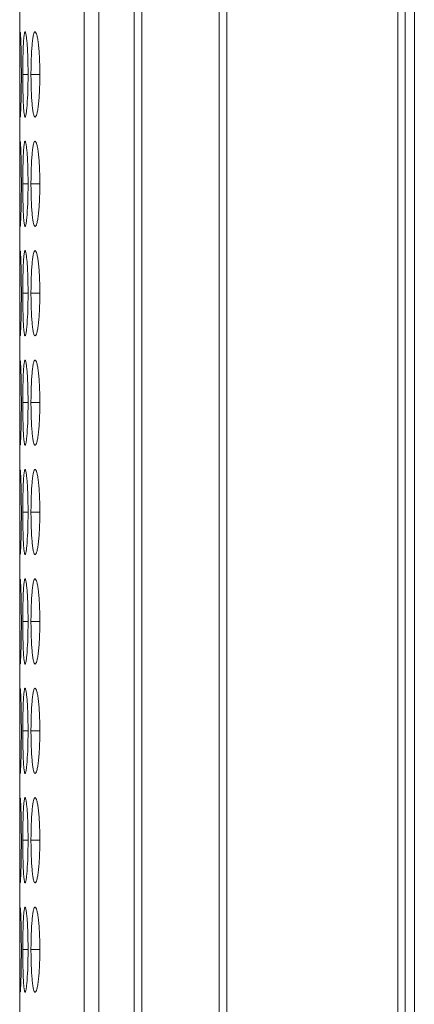
# Model space of a CAD drawing. Units: millimetres. Extents: x 482 to 21998, y 152 to 12871.
# Drawn here: x 7347 to 7361, y 6583 to 6618 of the extents above; entities that cross this region are included whole.
import ezdxf

# ---------------------------------------------------------------- set-up
doc = ezdxf.new("R2010")
doc.units = ezdxf.units.MM
doc.layers.add('Flowair', color=1, linetype='Continuous')

# ---------------------------------------------------------------- blocks, each defined once
blk = doc.blocks.new('elisC150')
at = {"layer": 'Flowair', "linetype": 'Continuous', "lineweight": 15}
for p, q in [((872.004, -2823.628), (-625.996, -2823.628)), ((262.404, -2824.283), (-32.796, -2824.283)), ((-32.796, -2824.797), (262.404, -2824.797)), ((262.404, -2836.843), (-32.796, -2836.843)), ((-32.796, -2837.386), (262.404, -2837.386)), ((262.404, -2842.84), (-32.796, -2842.84)), ((-32.796, -2843.378), (262.404, -2843.378)), ((-32.796, -2845.858), (262.404, -2845.858)), ((-32.796, -2846.885), (262.404, -2846.885)), ((166.154, -2850.015), (166.154, -2850.64)), ((173.854, -2850.015), (173.854, -2850.64)), ((181.554, -2850.015), (181.554, -2850.64)), ((189.254, -2850.015), (189.254, -2850.64)), ((196.954, -2850.015), (196.954, -2850.64)), ((204.654, -2850.015), (204.654, -2850.64)), ((212.354, -2850.015), (212.354, -2850.64)), ((220.054, -2850.015), (220.054, -2850.64)), ((227.754, -2850.015), (227.754, -2850.64)), ((166.154, -2850.847), (166.154, -2851.218)), ((173.854, -2850.847), (173.854, -2851.218)), ((181.554, -2850.847), (181.554, -2851.218)), ((189.254, -2850.847), (189.254, -2851.218)), ((196.954, -2850.847), (196.954, -2851.218)), ((204.654, -2850.847), (204.654, -2851.218)), ((212.354, -2850.847), (212.354, -2851.218)), ((220.054, -2850.847), (220.054, -2851.218)), ((227.754, -2850.847), (227.754, -2851.218)), ((-15.33, -2851.437), (262.404, -2851.437))]:
    blk.add_line(p, q, dxfattribs=at)
for points, knots in [([(166.154, -2850.015), (165.955, -2850.015), (165.76, -2850.017), (165.375, -2850.025), (165.184, -2850.032), (164.82, -2850.05), (164.648, -2850.061), (164.324, -2850.086), (164.17, -2850.101), (163.895, -2850.133), (163.772, -2850.151), (163.555, -2850.188), (163.463, -2850.207), (163.239, -2850.267), (163.158, -2850.309), (163.152, -2850.37), (163.169, -2850.39), (163.243, -2850.429), (163.298, -2850.448), (163.448, -2850.484), (163.545, -2850.501), (163.766, -2850.532), (163.892, -2850.546), (164.172, -2850.572), (164.324, -2850.584), (164.647, -2850.604), (164.821, -2850.613), (165.185, -2850.627), (165.373, -2850.632), (165.758, -2850.638), (165.956, -2850.64), (166.154, -2850.64)], [0, 0, 0, 0, 0.0625, 0.0625, 0.125, 0.125, 0.1875, 0.1875, 0.25, 0.25, 0.3125, 0.3125, 0.375, 0.375, 0.5, 0.5, 0.5625, 0.5625, 0.625, 0.625, 0.6875, 0.6875, 0.75, 0.75, 0.8125, 0.8125, 0.875, 0.875, 0.9375, 0.9375, 1, 1, 1, 1]), ([(166.154, -2850.64), (166.353, -2850.64), (166.548, -2850.638), (166.933, -2850.632), (167.125, -2850.627), (167.489, -2850.613), (167.66, -2850.604), (167.984, -2850.584), (168.137, -2850.572), (168.415, -2850.546), (168.542, -2850.532), (168.765, -2850.501), (168.86, -2850.484), (169.082, -2850.431), (169.153, -2850.391), (169.154, -2850.329), (169.137, -2850.308), (169.066, -2850.267), (169.012, -2850.247), (168.862, -2850.207), (168.765, -2850.188), (168.544, -2850.151), (168.419, -2850.134), (168, -2850.086), (167.673, -2850.059), (167.124, -2850.032), (166.936, -2850.026), (166.551, -2850.017), (166.352, -2850.015), (166.154, -2850.015)], [0, 0, 0, 0, 0.0625, 0.0625, 0.125, 0.125, 0.1875, 0.1875, 0.25, 0.25, 0.3125, 0.3125, 0.375, 0.375, 0.5, 0.5, 0.5625, 0.5625, 0.625, 0.625, 0.6875, 0.6875, 0.75, 0.75, 0.875, 0.875, 0.9375, 0.9375, 1, 1, 1, 1]), ([(173.854, -2850.015), (173.655, -2850.015), (173.46, -2850.017), (173.075, -2850.025), (172.884, -2850.032), (172.52, -2850.05), (172.348, -2850.061), (172.024, -2850.086), (171.87, -2850.101), (171.595, -2850.133), (171.472, -2850.151), (171.255, -2850.188), (171.163, -2850.207), (170.939, -2850.267), (170.858, -2850.309), (170.852, -2850.37), (170.869, -2850.39), (170.943, -2850.429), (170.998, -2850.448), (171.148, -2850.484), (171.245, -2850.501), (171.466, -2850.532), (171.592, -2850.546), (171.872, -2850.572), (172.024, -2850.584), (172.347, -2850.604), (172.521, -2850.613), (172.885, -2850.627), (173.073, -2850.632), (173.458, -2850.638), (173.656, -2850.64), (173.854, -2850.64)], [0, 0, 0, 0, 0.0625, 0.0625, 0.125, 0.125, 0.1875, 0.1875, 0.25, 0.25, 0.3125, 0.3125, 0.375, 0.375, 0.5, 0.5, 0.5625, 0.5625, 0.625, 0.625, 0.6875, 0.6875, 0.75, 0.75, 0.8125, 0.8125, 0.875, 0.875, 0.9375, 0.9375, 1, 1, 1, 1]), ([(173.854, -2850.64), (174.053, -2850.64), (174.248, -2850.638), (174.633, -2850.632), (174.825, -2850.627), (175.189, -2850.613), (175.36, -2850.604), (175.684, -2850.584), (175.837, -2850.572), (176.115, -2850.546), (176.242, -2850.532), (176.465, -2850.501), (176.56, -2850.484), (176.782, -2850.431), (176.853, -2850.391), (176.854, -2850.329), (176.837, -2850.308), (176.766, -2850.267), (176.712, -2850.247), (176.562, -2850.207), (176.465, -2850.188), (176.244, -2850.151), (176.119, -2850.134), (175.7, -2850.086), (175.373, -2850.059), (174.824, -2850.032), (174.636, -2850.026), (174.251, -2850.017), (174.052, -2850.015), (173.854, -2850.015)], [0, 0, 0, 0, 0.0625, 0.0625, 0.125, 0.125, 0.1875, 0.1875, 0.25, 0.25, 0.3125, 0.3125, 0.375, 0.375, 0.5, 0.5, 0.5625, 0.5625, 0.625, 0.625, 0.6875, 0.6875, 0.75, 0.75, 0.875, 0.875, 0.9375, 0.9375, 1, 1, 1, 1]), ([(181.554, -2850.015), (181.355, -2850.015), (181.16, -2850.017), (180.775, -2850.025), (180.584, -2850.032), (180.22, -2850.05), (180.048, -2850.061), (179.724, -2850.086), (179.57, -2850.101), (179.295, -2850.133), (179.172, -2850.151), (178.955, -2850.188), (178.863, -2850.207), (178.639, -2850.267), (178.558, -2850.309), (178.552, -2850.37), (178.569, -2850.39), (178.643, -2850.429), (178.698, -2850.448), (178.848, -2850.484), (178.945, -2850.501), (179.166, -2850.532), (179.292, -2850.546), (179.572, -2850.572), (179.724, -2850.584), (180.047, -2850.604), (180.221, -2850.613), (180.585, -2850.627), (180.773, -2850.632), (181.158, -2850.638), (181.356, -2850.64), (181.554, -2850.64)], [0, 0, 0, 0, 0.0625, 0.0625, 0.125, 0.125, 0.1875, 0.1875, 0.25, 0.25, 0.3125, 0.3125, 0.375, 0.375, 0.5, 0.5, 0.5625, 0.5625, 0.625, 0.625, 0.6875, 0.6875, 0.75, 0.75, 0.8125, 0.8125, 0.875, 0.875, 0.9375, 0.9375, 1, 1, 1, 1]), ([(181.554, -2850.64), (181.753, -2850.64), (181.948, -2850.638), (182.333, -2850.632), (182.525, -2850.627), (182.889, -2850.613), (183.06, -2850.604), (183.384, -2850.584), (183.537, -2850.572), (183.815, -2850.546), (183.942, -2850.532), (184.165, -2850.501), (184.26, -2850.484), (184.482, -2850.431), (184.553, -2850.391), (184.554, -2850.329), (184.537, -2850.308), (184.466, -2850.267), (184.412, -2850.247), (184.262, -2850.207), (184.165, -2850.188), (183.944, -2850.151), (183.819, -2850.134), (183.4, -2850.086), (183.073, -2850.059), (182.524, -2850.032), (182.336, -2850.026), (181.951, -2850.017), (181.752, -2850.015), (181.554, -2850.015)], [0, 0, 0, 0, 0.0625, 0.0625, 0.125, 0.125, 0.1875, 0.1875, 0.25, 0.25, 0.3125, 0.3125, 0.375, 0.375, 0.5, 0.5, 0.5625, 0.5625, 0.625, 0.625, 0.6875, 0.6875, 0.75, 0.75, 0.875, 0.875, 0.9375, 0.9375, 1, 1, 1, 1]), ([(189.254, -2850.015), (189.055, -2850.015), (188.86, -2850.017), (188.475, -2850.025), (188.284, -2850.032), (187.92, -2850.05), (187.748, -2850.061), (187.424, -2850.086), (187.27, -2850.101), (186.995, -2850.133), (186.872, -2850.151), (186.655, -2850.188), (186.563, -2850.207), (186.339, -2850.267), (186.258, -2850.309), (186.252, -2850.37), (186.269, -2850.39), (186.343, -2850.429), (186.398, -2850.448), (186.548, -2850.484), (186.645, -2850.501), (186.866, -2850.532), (186.992, -2850.546), (187.272, -2850.572), (187.424, -2850.584), (187.747, -2850.604), (187.921, -2850.613), (188.285, -2850.627), (188.473, -2850.632), (188.858, -2850.638), (189.056, -2850.64), (189.254, -2850.64)], [0, 0, 0, 0, 0.0625, 0.0625, 0.125, 0.125, 0.1875, 0.1875, 0.25, 0.25, 0.3125, 0.3125, 0.375, 0.375, 0.5, 0.5, 0.5625, 0.5625, 0.625, 0.625, 0.6875, 0.6875, 0.75, 0.75, 0.8125, 0.8125, 0.875, 0.875, 0.9375, 0.9375, 1, 1, 1, 1]), ([(189.254, -2850.64), (189.453, -2850.64), (189.648, -2850.638), (190.033, -2850.632), (190.225, -2850.627), (190.589, -2850.613), (190.76, -2850.604), (191.084, -2850.584), (191.237, -2850.572), (191.515, -2850.546), (191.642, -2850.532), (191.865, -2850.501), (191.96, -2850.484), (192.182, -2850.431), (192.253, -2850.391), (192.254, -2850.329), (192.237, -2850.308), (192.166, -2850.267), (192.112, -2850.247), (191.962, -2850.207), (191.865, -2850.188), (191.644, -2850.151), (191.519, -2850.134), (191.1, -2850.086), (190.773, -2850.059), (190.224, -2850.032), (190.036, -2850.026), (189.651, -2850.017), (189.452, -2850.015), (189.254, -2850.015)], [0, 0, 0, 0, 0.0625, 0.0625, 0.125, 0.125, 0.1875, 0.1875, 0.25, 0.25, 0.3125, 0.3125, 0.375, 0.375, 0.5, 0.5, 0.5625, 0.5625, 0.625, 0.625, 0.6875, 0.6875, 0.75, 0.75, 0.875, 0.875, 0.9375, 0.9375, 1, 1, 1, 1]), ([(196.954, -2850.015), (196.755, -2850.015), (196.56, -2850.017), (196.175, -2850.025), (195.984, -2850.032), (195.62, -2850.05), (195.448, -2850.061), (195.124, -2850.086), (194.97, -2850.101), (194.695, -2850.133), (194.572, -2850.151), (194.355, -2850.188), (194.263, -2850.207), (194.039, -2850.267), (193.958, -2850.309), (193.952, -2850.37), (193.969, -2850.39), (194.043, -2850.429), (194.098, -2850.448), (194.248, -2850.484), (194.345, -2850.501), (194.566, -2850.532), (194.692, -2850.546), (194.972, -2850.572), (195.124, -2850.584), (195.447, -2850.604), (195.621, -2850.613), (195.985, -2850.627), (196.173, -2850.632), (196.558, -2850.638), (196.756, -2850.64), (196.954, -2850.64)], [0, 0, 0, 0, 0.0625, 0.0625, 0.125, 0.125, 0.1875, 0.1875, 0.25, 0.25, 0.3125, 0.3125, 0.375, 0.375, 0.5, 0.5, 0.5625, 0.5625, 0.625, 0.625, 0.6875, 0.6875, 0.75, 0.75, 0.8125, 0.8125, 0.875, 0.875, 0.9375, 0.9375, 1, 1, 1, 1]), ([(196.954, -2850.64), (197.153, -2850.64), (197.348, -2850.638), (197.733, -2850.632), (197.925, -2850.627), (198.289, -2850.613), (198.46, -2850.604), (198.784, -2850.584), (198.937, -2850.572), (199.215, -2850.546), (199.342, -2850.532), (199.565, -2850.501), (199.66, -2850.484), (199.882, -2850.431), (199.953, -2850.391), (199.954, -2850.329), (199.937, -2850.308), (199.866, -2850.267), (199.812, -2850.247), (199.662, -2850.207), (199.565, -2850.188), (199.344, -2850.151), (199.219, -2850.134), (198.8, -2850.086), (198.473, -2850.059), (197.924, -2850.032), (197.736, -2850.026), (197.351, -2850.017), (197.152, -2850.015), (196.954, -2850.015)], [0, 0, 0, 0, 0.0625, 0.0625, 0.125, 0.125, 0.1875, 0.1875, 0.25, 0.25, 0.3125, 0.3125, 0.375, 0.375, 0.5, 0.5, 0.5625, 0.5625, 0.625, 0.625, 0.6875, 0.6875, 0.75, 0.75, 0.875, 0.875, 0.9375, 0.9375, 1, 1, 1, 1]), ([(204.654, -2850.015), (204.455, -2850.015), (204.26, -2850.017), (203.875, -2850.025), (203.684, -2850.032), (203.32, -2850.05), (203.148, -2850.061), (202.824, -2850.086), (202.67, -2850.101), (202.395, -2850.133), (202.272, -2850.151), (202.055, -2850.188), (201.963, -2850.207), (201.739, -2850.267), (201.658, -2850.309), (201.652, -2850.37), (201.669, -2850.39), (201.743, -2850.429), (201.798, -2850.448), (201.948, -2850.484), (202.045, -2850.501), (202.266, -2850.532), (202.392, -2850.546), (202.672, -2850.572), (202.824, -2850.584), (203.147, -2850.604), (203.321, -2850.613), (203.685, -2850.627), (203.873, -2850.632), (204.258, -2850.638), (204.456, -2850.64), (204.654, -2850.64)], [0, 0, 0, 0, 0.0625, 0.0625, 0.125, 0.125, 0.1875, 0.1875, 0.25, 0.25, 0.3125, 0.3125, 0.375, 0.375, 0.5, 0.5, 0.5625, 0.5625, 0.625, 0.625, 0.6875, 0.6875, 0.75, 0.75, 0.8125, 0.8125, 0.875, 0.875, 0.9375, 0.9375, 1, 1, 1, 1]), ([(204.654, -2850.64), (204.853, -2850.64), (205.048, -2850.638), (205.433, -2850.632), (205.625, -2850.627), (205.989, -2850.613), (206.16, -2850.604), (206.484, -2850.584), (206.637, -2850.572), (206.915, -2850.546), (207.042, -2850.532), (207.265, -2850.501), (207.36, -2850.484), (207.582, -2850.431), (207.653, -2850.391), (207.654, -2850.329), (207.637, -2850.308), (207.566, -2850.267), (207.512, -2850.247), (207.362, -2850.207), (207.265, -2850.188), (207.044, -2850.151), (206.919, -2850.134), (206.5, -2850.086), (206.173, -2850.059), (205.624, -2850.032), (205.436, -2850.026), (205.051, -2850.017), (204.852, -2850.015), (204.654, -2850.015)], [0, 0, 0, 0, 0.0625, 0.0625, 0.125, 0.125, 0.1875, 0.1875, 0.25, 0.25, 0.3125, 0.3125, 0.375, 0.375, 0.5, 0.5, 0.5625, 0.5625, 0.625, 0.625, 0.6875, 0.6875, 0.75, 0.75, 0.875, 0.875, 0.9375, 0.9375, 1, 1, 1, 1]), ([(212.354, -2850.015), (212.155, -2850.015), (211.96, -2850.017), (211.575, -2850.025), (211.384, -2850.032), (211.02, -2850.05), (210.848, -2850.061), (210.524, -2850.086), (210.37, -2850.101), (210.095, -2850.133), (209.972, -2850.151), (209.755, -2850.188), (209.663, -2850.207), (209.439, -2850.267), (209.358, -2850.309), (209.352, -2850.37), (209.369, -2850.39), (209.443, -2850.429), (209.498, -2850.448), (209.648, -2850.484), (209.745, -2850.501), (209.966, -2850.532), (210.092, -2850.546), (210.372, -2850.572), (210.524, -2850.584), (210.847, -2850.604), (211.021, -2850.613), (211.385, -2850.627), (211.573, -2850.632), (211.958, -2850.638), (212.156, -2850.64), (212.354, -2850.64)], [0, 0, 0, 0, 0.0625, 0.0625, 0.125, 0.125, 0.1875, 0.1875, 0.25, 0.25, 0.3125, 0.3125, 0.375, 0.375, 0.5, 0.5, 0.5625, 0.5625, 0.625, 0.625, 0.6875, 0.6875, 0.75, 0.75, 0.8125, 0.8125, 0.875, 0.875, 0.9375, 0.9375, 1, 1, 1, 1]), ([(212.354, -2850.64), (212.553, -2850.64), (212.748, -2850.638), (213.133, -2850.632), (213.325, -2850.627), (213.689, -2850.613), (213.86, -2850.604), (214.184, -2850.584), (214.337, -2850.572), (214.615, -2850.546), (214.742, -2850.532), (214.965, -2850.501), (215.06, -2850.484), (215.282, -2850.431), (215.353, -2850.391), (215.354, -2850.329), (215.337, -2850.308), (215.266, -2850.267), (215.212, -2850.247), (215.062, -2850.207), (214.965, -2850.188), (214.744, -2850.151), (214.619, -2850.134), (214.2, -2850.086), (213.873, -2850.059), (213.324, -2850.032), (213.136, -2850.026), (212.751, -2850.017), (212.552, -2850.015), (212.354, -2850.015)], [0, 0, 0, 0, 0.0625, 0.0625, 0.125, 0.125, 0.1875, 0.1875, 0.25, 0.25, 0.3125, 0.3125, 0.375, 0.375, 0.5, 0.5, 0.5625, 0.5625, 0.625, 0.625, 0.6875, 0.6875, 0.75, 0.75, 0.875, 0.875, 0.9375, 0.9375, 1, 1, 1, 1]), ([(220.054, -2850.015), (219.855, -2850.015), (219.66, -2850.017), (219.275, -2850.025), (219.084, -2850.032), (218.72, -2850.05), (218.548, -2850.061), (218.224, -2850.086), (218.07, -2850.101), (217.795, -2850.133), (217.672, -2850.151), (217.455, -2850.188), (217.363, -2850.207), (217.139, -2850.267), (217.058, -2850.309), (217.052, -2850.37), (217.069, -2850.39), (217.143, -2850.429), (217.198, -2850.448), (217.348, -2850.484), (217.445, -2850.501), (217.666, -2850.532), (217.792, -2850.546), (218.072, -2850.572), (218.224, -2850.584), (218.547, -2850.604), (218.721, -2850.613), (219.085, -2850.627), (219.273, -2850.632), (219.658, -2850.638), (219.856, -2850.64), (220.054, -2850.64)], [0, 0, 0, 0, 0.0625, 0.0625, 0.125, 0.125, 0.1875, 0.1875, 0.25, 0.25, 0.3125, 0.3125, 0.375, 0.375, 0.5, 0.5, 0.5625, 0.5625, 0.625, 0.625, 0.6875, 0.6875, 0.75, 0.75, 0.8125, 0.8125, 0.875, 0.875, 0.9375, 0.9375, 1, 1, 1, 1]), ([(220.054, -2850.64), (220.253, -2850.64), (220.448, -2850.638), (220.833, -2850.632), (221.025, -2850.627), (221.389, -2850.613), (221.56, -2850.604), (221.884, -2850.584), (222.037, -2850.572), (222.315, -2850.546), (222.442, -2850.532), (222.665, -2850.501), (222.76, -2850.484), (222.982, -2850.431), (223.053, -2850.391), (223.054, -2850.329), (223.037, -2850.308), (222.966, -2850.267), (222.912, -2850.247), (222.762, -2850.207), (222.665, -2850.188), (222.444, -2850.151), (222.319, -2850.134), (221.9, -2850.086), (221.573, -2850.059), (221.024, -2850.032), (220.836, -2850.026), (220.451, -2850.017), (220.252, -2850.015), (220.054, -2850.015)], [0, 0, 0, 0, 0.0625, 0.0625, 0.125, 0.125, 0.1875, 0.1875, 0.25, 0.25, 0.3125, 0.3125, 0.375, 0.375, 0.5, 0.5, 0.5625, 0.5625, 0.625, 0.625, 0.6875, 0.6875, 0.75, 0.75, 0.875, 0.875, 0.9375, 0.9375, 1, 1, 1, 1]), ([(227.754, -2850.015), (227.555, -2850.015), (227.36, -2850.017), (226.975, -2850.025), (226.784, -2850.032), (226.42, -2850.05), (226.248, -2850.061), (225.924, -2850.086), (225.77, -2850.101), (225.495, -2850.133), (225.372, -2850.151), (225.155, -2850.188), (225.063, -2850.207), (224.839, -2850.267), (224.758, -2850.309), (224.752, -2850.37), (224.769, -2850.39), (224.843, -2850.429), (224.898, -2850.448), (225.048, -2850.484), (225.145, -2850.501), (225.366, -2850.532), (225.492, -2850.546), (225.772, -2850.572), (225.924, -2850.584), (226.247, -2850.604), (226.421, -2850.613), (226.785, -2850.627), (226.973, -2850.632), (227.358, -2850.638), (227.556, -2850.64), (227.754, -2850.64)], [0, 0, 0, 0, 0.0625, 0.0625, 0.125, 0.125, 0.1875, 0.1875, 0.25, 0.25, 0.3125, 0.3125, 0.375, 0.375, 0.5, 0.5, 0.5625, 0.5625, 0.625, 0.625, 0.6875, 0.6875, 0.75, 0.75, 0.8125, 0.8125, 0.875, 0.875, 0.9375, 0.9375, 1, 1, 1, 1]), ([(227.754, -2850.64), (227.953, -2850.64), (228.148, -2850.638), (228.533, -2850.632), (228.725, -2850.627), (229.089, -2850.613), (229.26, -2850.604), (229.584, -2850.584), (229.737, -2850.572), (230.015, -2850.546), (230.142, -2850.532), (230.365, -2850.501), (230.46, -2850.484), (230.682, -2850.431), (230.753, -2850.391), (230.754, -2850.329), (230.737, -2850.308), (230.666, -2850.267), (230.612, -2850.247), (230.462, -2850.207), (230.365, -2850.188), (230.144, -2850.151), (230.019, -2850.134), (229.6, -2850.086), (229.273, -2850.059), (228.724, -2850.032), (228.536, -2850.026), (228.151, -2850.017), (227.952, -2850.015), (227.754, -2850.015)], [0, 0, 0, 0, 0.0625, 0.0625, 0.125, 0.125, 0.1875, 0.1875, 0.25, 0.25, 0.3125, 0.3125, 0.375, 0.375, 0.5, 0.5, 0.5625, 0.5625, 0.625, 0.625, 0.6875, 0.6875, 0.75, 0.75, 0.875, 0.875, 0.9375, 0.9375, 1, 1, 1, 1]), ([(166.154, -2850.847), (165.955, -2850.847), (165.76, -2850.848), (165.375, -2850.854), (165.184, -2850.858), (164.82, -2850.87), (164.648, -2850.877), (164.324, -2850.893), (164.17, -2850.902), (163.895, -2850.923), (163.772, -2850.934), (163.555, -2850.957), (163.463, -2850.969), (163.239, -2851.005), (163.158, -2851.031), (163.152, -2851.067), (163.169, -2851.079), (163.243, -2851.102), (163.298, -2851.113), (163.448, -2851.133), (163.545, -2851.142), (163.766, -2851.16), (163.892, -2851.168), (164.172, -2851.182), (164.324, -2851.188), (164.647, -2851.199), (164.821, -2851.204), (165.185, -2851.211), (165.373, -2851.214), (165.758, -2851.217), (165.956, -2851.218), (166.154, -2851.218)], [0, 0, 0, 0, 0.0625, 0.0625, 0.125, 0.125, 0.1875, 0.1875, 0.25, 0.25, 0.3125, 0.3125, 0.375, 0.375, 0.5, 0.5, 0.5625, 0.5625, 0.625, 0.625, 0.6875, 0.6875, 0.75, 0.75, 0.8125, 0.8125, 0.875, 0.875, 0.9375, 0.9375, 1, 1, 1, 1]), ([(166.154, -2851.218), (166.353, -2851.218), (166.548, -2851.217), (166.933, -2851.214), (167.125, -2851.211), (167.489, -2851.204), (167.66, -2851.199), (167.984, -2851.188), (168.137, -2851.182), (168.415, -2851.168), (168.542, -2851.16), (168.765, -2851.142), (168.86, -2851.133), (169.082, -2851.103), (169.153, -2851.079), (169.154, -2851.043), (169.137, -2851.03), (169.066, -2851.005), (169.012, -2850.993), (168.862, -2850.969), (168.765, -2850.957), (168.544, -2850.934), (168.419, -2850.923), (168, -2850.893), (167.673, -2850.876), (167.124, -2850.859), (166.936, -2850.854), (166.551, -2850.848), (166.352, -2850.847), (166.154, -2850.847)], [0, 0, 0, 0, 0.0625, 0.0625, 0.125, 0.125, 0.1875, 0.1875, 0.25, 0.25, 0.3125, 0.3125, 0.375, 0.375, 0.5, 0.5, 0.5625, 0.5625, 0.625, 0.625, 0.6875, 0.6875, 0.75, 0.75, 0.875, 0.875, 0.9375, 0.9375, 1, 1, 1, 1]), ([(173.854, -2850.847), (173.655, -2850.847), (173.46, -2850.848), (173.075, -2850.854), (172.884, -2850.858), (172.52, -2850.87), (172.348, -2850.877), (172.024, -2850.893), (171.87, -2850.902), (171.595, -2850.923), (171.472, -2850.934), (171.255, -2850.957), (171.163, -2850.969), (170.939, -2851.005), (170.858, -2851.031), (170.852, -2851.067), (170.869, -2851.079), (170.943, -2851.102), (170.998, -2851.113), (171.148, -2851.133), (171.245, -2851.142), (171.466, -2851.16), (171.592, -2851.168), (171.872, -2851.182), (172.024, -2851.188), (172.347, -2851.199), (172.521, -2851.204), (172.885, -2851.211), (173.073, -2851.214), (173.458, -2851.217), (173.656, -2851.218), (173.854, -2851.218)], [0, 0, 0, 0, 0.0625, 0.0625, 0.125, 0.125, 0.1875, 0.1875, 0.25, 0.25, 0.3125, 0.3125, 0.375, 0.375, 0.5, 0.5, 0.5625, 0.5625, 0.625, 0.625, 0.6875, 0.6875, 0.75, 0.75, 0.8125, 0.8125, 0.875, 0.875, 0.9375, 0.9375, 1, 1, 1, 1]), ([(173.854, -2851.218), (174.053, -2851.218), (174.248, -2851.217), (174.633, -2851.214), (174.825, -2851.211), (175.189, -2851.204), (175.36, -2851.199), (175.684, -2851.188), (175.837, -2851.182), (176.115, -2851.168), (176.242, -2851.16), (176.465, -2851.142), (176.56, -2851.133), (176.782, -2851.103), (176.853, -2851.079), (176.854, -2851.043), (176.837, -2851.03), (176.766, -2851.005), (176.712, -2850.993), (176.562, -2850.969), (176.465, -2850.957), (176.244, -2850.934), (176.119, -2850.923), (175.7, -2850.893), (175.373, -2850.876), (174.824, -2850.859), (174.636, -2850.854), (174.251, -2850.848), (174.052, -2850.847), (173.854, -2850.847)], [0, 0, 0, 0, 0.0625, 0.0625, 0.125, 0.125, 0.1875, 0.1875, 0.25, 0.25, 0.3125, 0.3125, 0.375, 0.375, 0.5, 0.5, 0.5625, 0.5625, 0.625, 0.625, 0.6875, 0.6875, 0.75, 0.75, 0.875, 0.875, 0.9375, 0.9375, 1, 1, 1, 1]), ([(181.554, -2850.847), (181.355, -2850.847), (181.16, -2850.848), (180.775, -2850.854), (180.584, -2850.858), (180.22, -2850.87), (180.048, -2850.877), (179.724, -2850.893), (179.57, -2850.902), (179.295, -2850.923), (179.172, -2850.934), (178.955, -2850.957), (178.863, -2850.969), (178.639, -2851.005), (178.558, -2851.031), (178.552, -2851.067), (178.569, -2851.079), (178.643, -2851.102), (178.698, -2851.113), (178.848, -2851.133), (178.945, -2851.142), (179.166, -2851.16), (179.292, -2851.168), (179.572, -2851.182), (179.724, -2851.188), (180.047, -2851.199), (180.221, -2851.204), (180.585, -2851.211), (180.773, -2851.214), (181.158, -2851.217), (181.356, -2851.218), (181.554, -2851.218)], [0, 0, 0, 0, 0.0625, 0.0625, 0.125, 0.125, 0.1875, 0.1875, 0.25, 0.25, 0.3125, 0.3125, 0.375, 0.375, 0.5, 0.5, 0.5625, 0.5625, 0.625, 0.625, 0.6875, 0.6875, 0.75, 0.75, 0.8125, 0.8125, 0.875, 0.875, 0.9375, 0.9375, 1, 1, 1, 1]), ([(181.554, -2851.218), (181.753, -2851.218), (181.948, -2851.217), (182.333, -2851.214), (182.525, -2851.211), (182.889, -2851.204), (183.06, -2851.199), (183.384, -2851.188), (183.537, -2851.182), (183.815, -2851.168), (183.942, -2851.16), (184.165, -2851.142), (184.26, -2851.133), (184.482, -2851.103), (184.553, -2851.079), (184.554, -2851.043), (184.537, -2851.03), (184.466, -2851.005), (184.412, -2850.993), (184.262, -2850.969), (184.165, -2850.957), (183.944, -2850.934), (183.819, -2850.923), (183.4, -2850.893), (183.073, -2850.876), (182.524, -2850.859), (182.336, -2850.854), (181.951, -2850.848), (181.752, -2850.847), (181.554, -2850.847)], [0, 0, 0, 0, 0.0625, 0.0625, 0.125, 0.125, 0.1875, 0.1875, 0.25, 0.25, 0.3125, 0.3125, 0.375, 0.375, 0.5, 0.5, 0.5625, 0.5625, 0.625, 0.625, 0.6875, 0.6875, 0.75, 0.75, 0.875, 0.875, 0.9375, 0.9375, 1, 1, 1, 1]), ([(189.254, -2850.847), (189.055, -2850.847), (188.86, -2850.848), (188.475, -2850.854), (188.284, -2850.858), (187.92, -2850.87), (187.748, -2850.877), (187.424, -2850.893), (187.27, -2850.902), (186.995, -2850.923), (186.872, -2850.934), (186.655, -2850.957), (186.563, -2850.969), (186.339, -2851.005), (186.258, -2851.031), (186.252, -2851.067), (186.269, -2851.079), (186.343, -2851.102), (186.398, -2851.113), (186.548, -2851.133), (186.645, -2851.142), (186.866, -2851.16), (186.992, -2851.168), (187.272, -2851.182), (187.424, -2851.188), (187.747, -2851.199), (187.921, -2851.204), (188.285, -2851.211), (188.473, -2851.214), (188.858, -2851.217), (189.056, -2851.218), (189.254, -2851.218)], [0, 0, 0, 0, 0.0625, 0.0625, 0.125, 0.125, 0.1875, 0.1875, 0.25, 0.25, 0.3125, 0.3125, 0.375, 0.375, 0.5, 0.5, 0.5625, 0.5625, 0.625, 0.625, 0.6875, 0.6875, 0.75, 0.75, 0.8125, 0.8125, 0.875, 0.875, 0.9375, 0.9375, 1, 1, 1, 1]), ([(189.254, -2851.218), (189.453, -2851.218), (189.648, -2851.217), (190.033, -2851.214), (190.225, -2851.211), (190.589, -2851.204), (190.76, -2851.199), (191.084, -2851.188), (191.237, -2851.182), (191.515, -2851.168), (191.642, -2851.16), (191.865, -2851.142), (191.96, -2851.133), (192.182, -2851.103), (192.253, -2851.079), (192.254, -2851.043), (192.237, -2851.03), (192.166, -2851.005), (192.112, -2850.993), (191.962, -2850.969), (191.865, -2850.957), (191.644, -2850.934), (191.519, -2850.923), (191.1, -2850.893), (190.773, -2850.876), (190.224, -2850.859), (190.036, -2850.854), (189.651, -2850.848), (189.452, -2850.847), (189.254, -2850.847)], [0, 0, 0, 0, 0.0625, 0.0625, 0.125, 0.125, 0.1875, 0.1875, 0.25, 0.25, 0.3125, 0.3125, 0.375, 0.375, 0.5, 0.5, 0.5625, 0.5625, 0.625, 0.625, 0.6875, 0.6875, 0.75, 0.75, 0.875, 0.875, 0.9375, 0.9375, 1, 1, 1, 1]), ([(196.954, -2850.847), (196.755, -2850.847), (196.56, -2850.848), (196.175, -2850.854), (195.984, -2850.858), (195.62, -2850.87), (195.448, -2850.877), (195.124, -2850.893), (194.97, -2850.902), (194.695, -2850.923), (194.572, -2850.934), (194.355, -2850.957), (194.263, -2850.969), (194.039, -2851.005), (193.958, -2851.031), (193.952, -2851.067), (193.969, -2851.079), (194.043, -2851.102), (194.098, -2851.113), (194.248, -2851.133), (194.345, -2851.142), (194.566, -2851.16), (194.692, -2851.168), (194.972, -2851.182), (195.124, -2851.188), (195.447, -2851.199), (195.621, -2851.204), (195.985, -2851.211), (196.173, -2851.214), (196.558, -2851.217), (196.756, -2851.218), (196.954, -2851.218)], [0, 0, 0, 0, 0.0625, 0.0625, 0.125, 0.125, 0.1875, 0.1875, 0.25, 0.25, 0.3125, 0.3125, 0.375, 0.375, 0.5, 0.5, 0.5625, 0.5625, 0.625, 0.625, 0.6875, 0.6875, 0.75, 0.75, 0.8125, 0.8125, 0.875, 0.875, 0.9375, 0.9375, 1, 1, 1, 1]), ([(196.954, -2851.218), (197.153, -2851.218), (197.348, -2851.217), (197.733, -2851.214), (197.925, -2851.211), (198.289, -2851.204), (198.46, -2851.199), (198.784, -2851.188), (198.937, -2851.182), (199.215, -2851.168), (199.342, -2851.16), (199.565, -2851.142), (199.66, -2851.133), (199.882, -2851.103), (199.953, -2851.079), (199.954, -2851.043), (199.937, -2851.03), (199.866, -2851.005), (199.812, -2850.993), (199.662, -2850.969), (199.565, -2850.957), (199.344, -2850.934), (199.219, -2850.923), (198.8, -2850.893), (198.473, -2850.876), (197.924, -2850.859), (197.736, -2850.854), (197.351, -2850.848), (197.152, -2850.847), (196.954, -2850.847)], [0, 0, 0, 0, 0.0625, 0.0625, 0.125, 0.125, 0.1875, 0.1875, 0.25, 0.25, 0.3125, 0.3125, 0.375, 0.375, 0.5, 0.5, 0.5625, 0.5625, 0.625, 0.625, 0.6875, 0.6875, 0.75, 0.75, 0.875, 0.875, 0.9375, 0.9375, 1, 1, 1, 1]), ([(204.654, -2850.847), (204.455, -2850.847), (204.26, -2850.848), (203.875, -2850.854), (203.684, -2850.858), (203.32, -2850.87), (203.148, -2850.877), (202.824, -2850.893), (202.67, -2850.902), (202.395, -2850.923), (202.272, -2850.934), (202.055, -2850.957), (201.963, -2850.969), (201.739, -2851.005), (201.658, -2851.031), (201.652, -2851.067), (201.669, -2851.079), (201.743, -2851.102), (201.798, -2851.113), (201.948, -2851.133), (202.045, -2851.142), (202.266, -2851.16), (202.392, -2851.168), (202.672, -2851.182), (202.824, -2851.188), (203.147, -2851.199), (203.321, -2851.204), (203.685, -2851.211), (203.873, -2851.214), (204.258, -2851.217), (204.456, -2851.218), (204.654, -2851.218)], [0, 0, 0, 0, 0.0625, 0.0625, 0.125, 0.125, 0.1875, 0.1875, 0.25, 0.25, 0.3125, 0.3125, 0.375, 0.375, 0.5, 0.5, 0.5625, 0.5625, 0.625, 0.625, 0.6875, 0.6875, 0.75, 0.75, 0.8125, 0.8125, 0.875, 0.875, 0.9375, 0.9375, 1, 1, 1, 1]), ([(204.654, -2851.218), (204.853, -2851.218), (205.048, -2851.217), (205.433, -2851.214), (205.625, -2851.211), (205.989, -2851.204), (206.16, -2851.199), (206.484, -2851.188), (206.637, -2851.182), (206.915, -2851.168), (207.042, -2851.16), (207.265, -2851.142), (207.36, -2851.133), (207.582, -2851.103), (207.653, -2851.079), (207.654, -2851.043), (207.637, -2851.03), (207.566, -2851.005), (207.512, -2850.993), (207.362, -2850.969), (207.265, -2850.957), (207.044, -2850.934), (206.919, -2850.923), (206.5, -2850.893), (206.173, -2850.876), (205.624, -2850.859), (205.436, -2850.854), (205.051, -2850.848), (204.852, -2850.847), (204.654, -2850.847)], [0, 0, 0, 0, 0.0625, 0.0625, 0.125, 0.125, 0.1875, 0.1875, 0.25, 0.25, 0.3125, 0.3125, 0.375, 0.375, 0.5, 0.5, 0.5625, 0.5625, 0.625, 0.625, 0.6875, 0.6875, 0.75, 0.75, 0.875, 0.875, 0.9375, 0.9375, 1, 1, 1, 1]), ([(212.354, -2850.847), (212.155, -2850.847), (211.96, -2850.848), (211.575, -2850.854), (211.384, -2850.858), (211.02, -2850.87), (210.848, -2850.877), (210.524, -2850.893), (210.37, -2850.902), (210.095, -2850.923), (209.972, -2850.934), (209.755, -2850.957), (209.663, -2850.969), (209.439, -2851.005), (209.358, -2851.031), (209.352, -2851.067), (209.369, -2851.079), (209.443, -2851.102), (209.498, -2851.113), (209.648, -2851.133), (209.745, -2851.142), (209.966, -2851.16), (210.092, -2851.168), (210.372, -2851.182), (210.524, -2851.188), (210.847, -2851.199), (211.021, -2851.204), (211.385, -2851.211), (211.573, -2851.214), (211.958, -2851.217), (212.156, -2851.218), (212.354, -2851.218)], [0, 0, 0, 0, 0.0625, 0.0625, 0.125, 0.125, 0.1875, 0.1875, 0.25, 0.25, 0.3125, 0.3125, 0.375, 0.375, 0.5, 0.5, 0.5625, 0.5625, 0.625, 0.625, 0.6875, 0.6875, 0.75, 0.75, 0.8125, 0.8125, 0.875, 0.875, 0.9375, 0.9375, 1, 1, 1, 1]), ([(212.354, -2851.218), (212.553, -2851.218), (212.748, -2851.217), (213.133, -2851.214), (213.325, -2851.211), (213.689, -2851.204), (213.86, -2851.199), (214.184, -2851.188), (214.337, -2851.182), (214.615, -2851.168), (214.742, -2851.16), (214.965, -2851.142), (215.06, -2851.133), (215.282, -2851.103), (215.353, -2851.079), (215.354, -2851.043), (215.337, -2851.03), (215.266, -2851.005), (215.212, -2850.993), (215.062, -2850.969), (214.965, -2850.957), (214.744, -2850.934), (214.619, -2850.923), (214.2, -2850.893), (213.873, -2850.876), (213.324, -2850.859), (213.136, -2850.854), (212.751, -2850.848), (212.552, -2850.847), (212.354, -2850.847)], [0, 0, 0, 0, 0.0625, 0.0625, 0.125, 0.125, 0.1875, 0.1875, 0.25, 0.25, 0.3125, 0.3125, 0.375, 0.375, 0.5, 0.5, 0.5625, 0.5625, 0.625, 0.625, 0.6875, 0.6875, 0.75, 0.75, 0.875, 0.875, 0.9375, 0.9375, 1, 1, 1, 1]), ([(220.054, -2850.847), (219.855, -2850.847), (219.66, -2850.848), (219.275, -2850.854), (219.084, -2850.858), (218.72, -2850.87), (218.548, -2850.877), (218.224, -2850.893), (218.07, -2850.902), (217.795, -2850.923), (217.672, -2850.934), (217.455, -2850.957), (217.363, -2850.969), (217.139, -2851.005), (217.058, -2851.031), (217.052, -2851.067), (217.069, -2851.079), (217.143, -2851.102), (217.198, -2851.113), (217.348, -2851.133), (217.445, -2851.142), (217.666, -2851.16), (217.792, -2851.168), (218.072, -2851.182), (218.224, -2851.188), (218.547, -2851.199), (218.721, -2851.204), (219.085, -2851.211), (219.273, -2851.214), (219.658, -2851.217), (219.856, -2851.218), (220.054, -2851.218)], [0, 0, 0, 0, 0.0625, 0.0625, 0.125, 0.125, 0.1875, 0.1875, 0.25, 0.25, 0.3125, 0.3125, 0.375, 0.375, 0.5, 0.5, 0.5625, 0.5625, 0.625, 0.625, 0.6875, 0.6875, 0.75, 0.75, 0.8125, 0.8125, 0.875, 0.875, 0.9375, 0.9375, 1, 1, 1, 1]), ([(220.054, -2851.218), (220.253, -2851.218), (220.448, -2851.217), (220.833, -2851.214), (221.025, -2851.211), (221.389, -2851.204), (221.56, -2851.199), (221.884, -2851.188), (222.037, -2851.182), (222.315, -2851.168), (222.442, -2851.16), (222.665, -2851.142), (222.76, -2851.133), (222.982, -2851.103), (223.053, -2851.079), (223.054, -2851.043), (223.037, -2851.03), (222.966, -2851.005), (222.912, -2850.993), (222.762, -2850.969), (222.665, -2850.957), (222.444, -2850.934), (222.319, -2850.923), (221.9, -2850.893), (221.573, -2850.876), (221.024, -2850.859), (220.836, -2850.854), (220.451, -2850.848), (220.252, -2850.847), (220.054, -2850.847)], [0, 0, 0, 0, 0.0625, 0.0625, 0.125, 0.125, 0.1875, 0.1875, 0.25, 0.25, 0.3125, 0.3125, 0.375, 0.375, 0.5, 0.5, 0.5625, 0.5625, 0.625, 0.625, 0.6875, 0.6875, 0.75, 0.75, 0.875, 0.875, 0.9375, 0.9375, 1, 1, 1, 1]), ([(227.754, -2850.847), (227.555, -2850.847), (227.36, -2850.848), (226.975, -2850.854), (226.784, -2850.858), (226.42, -2850.87), (226.248, -2850.877), (225.924, -2850.893), (225.77, -2850.902), (225.495, -2850.923), (225.372, -2850.934), (225.155, -2850.957), (225.063, -2850.969), (224.839, -2851.005), (224.758, -2851.031), (224.752, -2851.067), (224.769, -2851.079), (224.843, -2851.102), (224.898, -2851.113), (225.048, -2851.133), (225.145, -2851.142), (225.366, -2851.16), (225.492, -2851.168), (225.772, -2851.182), (225.924, -2851.188), (226.247, -2851.199), (226.421, -2851.204), (226.785, -2851.211), (226.973, -2851.214), (227.358, -2851.217), (227.556, -2851.218), (227.754, -2851.218)], [0, 0, 0, 0, 0.0625, 0.0625, 0.125, 0.125, 0.1875, 0.1875, 0.25, 0.25, 0.3125, 0.3125, 0.375, 0.375, 0.5, 0.5, 0.5625, 0.5625, 0.625, 0.625, 0.6875, 0.6875, 0.75, 0.75, 0.8125, 0.8125, 0.875, 0.875, 0.9375, 0.9375, 1, 1, 1, 1]), ([(227.754, -2851.218), (227.953, -2851.218), (228.148, -2851.217), (228.533, -2851.214), (228.725, -2851.211), (229.089, -2851.204), (229.26, -2851.199), (229.584, -2851.188), (229.737, -2851.182), (230.015, -2851.168), (230.142, -2851.16), (230.365, -2851.142), (230.46, -2851.133), (230.682, -2851.103), (230.753, -2851.079), (230.754, -2851.043), (230.737, -2851.03), (230.666, -2851.005), (230.612, -2850.993), (230.462, -2850.969), (230.365, -2850.957), (230.144, -2850.934), (230.019, -2850.923), (229.6, -2850.893), (229.273, -2850.876), (228.724, -2850.859), (228.536, -2850.854), (228.151, -2850.848), (227.952, -2850.847), (227.754, -2850.847)], [0, 0, 0, 0, 0.0625, 0.0625, 0.125, 0.125, 0.1875, 0.1875, 0.25, 0.25, 0.3125, 0.3125, 0.375, 0.375, 0.5, 0.5, 0.5625, 0.5625, 0.625, 0.625, 0.6875, 0.6875, 0.75, 0.75, 0.875, 0.875, 0.9375, 0.9375, 1, 1, 1, 1]), ([(163.179, -2851.408), (163.226, -2851.414), (163.335, -2851.419), (163.598, -2851.424), (163.699, -2851.426), (163.925, -2851.429), (164.051, -2851.43), (164.321, -2851.432), (164.464, -2851.433), (164.769, -2851.434), (164.933, -2851.434), (165.268, -2851.435), (165.44, -2851.435), (165.793, -2851.435), (165.973, -2851.435), (166.154, -2851.435)], [0, 0, 0, 0, 0.25, 0.25, 0.375, 0.375, 0.5, 0.5, 0.625, 0.625, 0.75, 0.75, 0.875, 0.875, 1, 1, 1, 1]), ([(166.154, -2851.319), (165.801, -2851.32), (165.104, -2851.323), (164.205, -2851.341), (163.556, -2851.363), (163.187, -2851.385), (163.193, -2851.396), (163.196, -2851.4)], [0, 0, 0, 0, 0.222391, 0.439325, 0.646325, 0.860162, 1, 1, 1, 1]), ([(169.122, -2851.399), (169.13, -2851.397), (169.165, -2851.388), (168.881, -2851.369), (168.256, -2851.345), (167.409, -2851.326), (166.648, -2851.32), (166.234, -2851.319), (166.154, -2851.319)], [0, 0, 0, 0, 0.075058, 0.308074, 0.510045, 0.735351, 0.949037, 1, 1, 1, 1]), ([(166.154, -2851.435), (166.501, -2851.435), (166.84, -2851.435), (167.495, -2851.434), (167.79, -2851.433), (168.19, -2851.43), (168.313, -2851.429), (168.539, -2851.427), (168.643, -2851.426), (168.914, -2851.42), (169.034, -2851.416), (169.099, -2851.41)], [0, 0, 0, 0, 0.25, 0.25, 0.5, 0.5, 0.625, 0.625, 0.75, 0.75, 1, 1, 1, 1]), ([(170.879, -2851.408), (170.926, -2851.414), (171.035, -2851.419), (171.298, -2851.424), (171.399, -2851.426), (171.625, -2851.429), (171.751, -2851.43), (172.021, -2851.432), (172.164, -2851.433), (172.469, -2851.434), (172.633, -2851.434), (172.968, -2851.435), (173.14, -2851.435), (173.493, -2851.435), (173.673, -2851.435), (173.854, -2851.435)], [0, 0, 0, 0, 0.25, 0.25, 0.375, 0.375, 0.5, 0.5, 0.625, 0.625, 0.75, 0.75, 0.875, 0.875, 1, 1, 1, 1]), ([(173.854, -2851.319), (173.501, -2851.32), (172.804, -2851.323), (171.905, -2851.341), (171.256, -2851.363), (170.887, -2851.385), (170.893, -2851.396), (170.896, -2851.4)], [0, 0, 0, 0, 0.222391, 0.439325, 0.646325, 0.860162, 1, 1, 1, 1]), ([(176.822, -2851.399), (176.83, -2851.397), (176.865, -2851.388), (176.581, -2851.369), (175.956, -2851.345), (175.109, -2851.326), (174.348, -2851.32), (173.934, -2851.319), (173.854, -2851.319)], [0, 0, 0, 0, 0.075058, 0.308074, 0.510045, 0.735351, 0.949037, 1, 1, 1, 1]), ([(173.854, -2851.435), (174.201, -2851.435), (174.54, -2851.435), (175.195, -2851.434), (175.49, -2851.433), (175.89, -2851.43), (176.013, -2851.429), (176.239, -2851.427), (176.343, -2851.426), (176.614, -2851.42), (176.734, -2851.416), (176.799, -2851.41)], [0, 0, 0, 0, 0.25, 0.25, 0.5, 0.5, 0.625, 0.625, 0.75, 0.75, 1, 1, 1, 1]), ([(178.579, -2851.408), (178.626, -2851.414), (178.735, -2851.419), (178.998, -2851.424), (179.099, -2851.426), (179.325, -2851.429), (179.451, -2851.43), (179.721, -2851.432), (179.864, -2851.433), (180.169, -2851.434), (180.333, -2851.434), (180.668, -2851.435), (180.84, -2851.435), (181.193, -2851.435), (181.373, -2851.435), (181.554, -2851.435)], [0, 0, 0, 0, 0.25, 0.25, 0.375, 0.375, 0.5, 0.5, 0.625, 0.625, 0.75, 0.75, 0.875, 0.875, 1, 1, 1, 1]), ([(181.554, -2851.319), (181.201, -2851.32), (180.504, -2851.323), (179.605, -2851.341), (178.956, -2851.363), (178.587, -2851.385), (178.593, -2851.396), (178.596, -2851.4)], [0, 0, 0, 0, 0.222391, 0.439325, 0.646325, 0.860162, 1, 1, 1, 1]), ([(184.522, -2851.399), (184.53, -2851.397), (184.565, -2851.388), (184.281, -2851.369), (183.656, -2851.345), (182.809, -2851.326), (182.048, -2851.32), (181.634, -2851.319), (181.554, -2851.319)], [0, 0, 0, 0, 0.075058, 0.308074, 0.510045, 0.735351, 0.949037, 1, 1, 1, 1]), ([(181.554, -2851.435), (181.901, -2851.435), (182.24, -2851.435), (182.895, -2851.434), (183.19, -2851.433), (183.59, -2851.43), (183.713, -2851.429), (183.939, -2851.427), (184.043, -2851.426), (184.314, -2851.42), (184.434, -2851.416), (184.499, -2851.41)], [0, 0, 0, 0, 0.25, 0.25, 0.5, 0.5, 0.625, 0.625, 0.75, 0.75, 1, 1, 1, 1]), ([(186.279, -2851.408), (186.326, -2851.414), (186.435, -2851.419), (186.698, -2851.424), (186.799, -2851.426), (187.025, -2851.429), (187.151, -2851.43), (187.421, -2851.432), (187.564, -2851.433), (187.869, -2851.434), (188.033, -2851.434), (188.368, -2851.435), (188.54, -2851.435), (188.893, -2851.435), (189.073, -2851.435), (189.254, -2851.435)], [0, 0, 0, 0, 0.25, 0.25, 0.375, 0.375, 0.5, 0.5, 0.625, 0.625, 0.75, 0.75, 0.875, 0.875, 1, 1, 1, 1]), ([(189.254, -2851.319), (188.901, -2851.32), (188.204, -2851.323), (187.305, -2851.341), (186.656, -2851.363), (186.287, -2851.385), (186.293, -2851.396), (186.296, -2851.4)], [0, 0, 0, 0, 0.22239, 0.439325, 0.646326, 0.860161, 1, 1, 1, 1]), ([(192.222, -2851.399), (192.23, -2851.397), (192.265, -2851.388), (191.981, -2851.369), (191.356, -2851.345), (190.509, -2851.326), (189.748, -2851.32), (189.334, -2851.319), (189.254, -2851.319)], [0, 0, 0, 0, 0.075058, 0.308074, 0.510045, 0.735351, 0.949036, 1, 1, 1, 1]), ([(189.254, -2851.435), (189.601, -2851.435), (189.94, -2851.435), (190.595, -2851.434), (190.89, -2851.433), (191.29, -2851.43), (191.413, -2851.429), (191.639, -2851.427), (191.743, -2851.426), (192.014, -2851.42), (192.134, -2851.416), (192.199, -2851.41)], [0, 0, 0, 0, 0.25, 0.25, 0.5, 0.5, 0.625, 0.625, 0.75, 0.75, 1, 1, 1, 1]), ([(193.979, -2851.408), (194.026, -2851.414), (194.135, -2851.419), (194.398, -2851.424), (194.499, -2851.426), (194.725, -2851.429), (194.851, -2851.43), (195.121, -2851.432), (195.264, -2851.433), (195.569, -2851.434), (195.733, -2851.434), (196.068, -2851.435), (196.24, -2851.435), (196.593, -2851.435), (196.773, -2851.435), (196.954, -2851.435)], [0, 0, 0, 0, 0.25, 0.25, 0.375, 0.375, 0.5, 0.5, 0.625, 0.625, 0.75, 0.75, 0.875, 0.875, 1, 1, 1, 1]), ([(196.954, -2851.319), (196.601, -2851.32), (195.904, -2851.323), (195.005, -2851.341), (194.356, -2851.363), (193.987, -2851.385), (193.993, -2851.396), (193.996, -2851.4)], [0, 0, 0, 0, 0.222392, 0.439326, 0.646326, 0.860162, 1, 1, 1, 1]), ([(199.922, -2851.399), (199.93, -2851.397), (199.965, -2851.388), (199.681, -2851.369), (199.056, -2851.345), (198.209, -2851.326), (197.448, -2851.32), (197.034, -2851.319), (196.954, -2851.319)], [0, 0, 0, 0, 0.075058, 0.308073, 0.510045, 0.735352, 0.949036, 1, 1, 1, 1]), ([(196.954, -2851.435), (197.301, -2851.435), (197.64, -2851.435), (198.295, -2851.434), (198.59, -2851.433), (198.99, -2851.43), (199.113, -2851.429), (199.339, -2851.427), (199.443, -2851.426), (199.714, -2851.42), (199.834, -2851.416), (199.899, -2851.41)], [0, 0, 0, 0, 0.25, 0.25, 0.5, 0.5, 0.625, 0.625, 0.75, 0.75, 1, 1, 1, 1]), ([(201.679, -2851.408), (201.726, -2851.414), (201.835, -2851.419), (202.098, -2851.424), (202.199, -2851.426), (202.425, -2851.429), (202.551, -2851.43), (202.821, -2851.432), (202.964, -2851.433), (203.269, -2851.434), (203.433, -2851.434), (203.768, -2851.435), (203.94, -2851.435), (204.293, -2851.435), (204.473, -2851.435), (204.654, -2851.435)], [0, 0, 0, 0, 0.25, 0.25, 0.375, 0.375, 0.5, 0.5, 0.625, 0.625, 0.75, 0.75, 0.875, 0.875, 1, 1, 1, 1]), ([(204.654, -2851.319), (204.301, -2851.32), (203.604, -2851.323), (202.705, -2851.341), (202.056, -2851.363), (201.687, -2851.385), (201.693, -2851.396), (201.696, -2851.4)], [0, 0, 0, 0, 0.22239, 0.439325, 0.646326, 0.860161, 1, 1, 1, 1]), ([(207.622, -2851.399), (207.63, -2851.397), (207.665, -2851.388), (207.381, -2851.369), (206.756, -2851.345), (205.909, -2851.326), (205.148, -2851.32), (204.734, -2851.319), (204.654, -2851.319)], [0, 0, 0, 0, 0.075058, 0.308074, 0.510045, 0.735351, 0.949036, 1, 1, 1, 1]), ([(204.654, -2851.435), (205.001, -2851.435), (205.34, -2851.435), (205.995, -2851.434), (206.29, -2851.433), (206.69, -2851.43), (206.813, -2851.429), (207.039, -2851.427), (207.143, -2851.426), (207.414, -2851.42), (207.534, -2851.416), (207.599, -2851.41)], [0, 0, 0, 0, 0.25, 0.25, 0.5, 0.5, 0.625, 0.625, 0.75, 0.75, 1, 1, 1, 1]), ([(209.379, -2851.408), (209.426, -2851.414), (209.535, -2851.419), (209.798, -2851.424), (209.899, -2851.426), (210.125, -2851.429), (210.251, -2851.43), (210.521, -2851.432), (210.664, -2851.433), (210.969, -2851.434), (211.133, -2851.434), (211.468, -2851.435), (211.64, -2851.435), (211.993, -2851.435), (212.173, -2851.435), (212.354, -2851.435)], [0, 0, 0, 0, 0.25, 0.25, 0.375, 0.375, 0.5, 0.5, 0.625, 0.625, 0.75, 0.75, 0.875, 0.875, 1, 1, 1, 1]), ([(212.354, -2851.319), (212.001, -2851.32), (211.304, -2851.323), (210.405, -2851.341), (209.756, -2851.363), (209.387, -2851.385), (209.393, -2851.396), (209.396, -2851.4)], [0, 0, 0, 0, 0.222392, 0.439326, 0.646325, 0.860161, 1, 1, 1, 1]), ([(215.322, -2851.399), (215.33, -2851.397), (215.365, -2851.388), (215.081, -2851.369), (214.456, -2851.345), (213.609, -2851.326), (212.848, -2851.32), (212.434, -2851.319), (212.354, -2851.319)], [0, 0, 0, 0, 0.075058, 0.308073, 0.510045, 0.735352, 0.949036, 1, 1, 1, 1]), ([(212.354, -2851.435), (212.701, -2851.435), (213.04, -2851.435), (213.695, -2851.434), (213.99, -2851.433), (214.39, -2851.43), (214.513, -2851.429), (214.739, -2851.427), (214.843, -2851.426), (215.114, -2851.42), (215.234, -2851.416), (215.299, -2851.41)], [0, 0, 0, 0, 0.25, 0.25, 0.5, 0.5, 0.625, 0.625, 0.75, 0.75, 1, 1, 1, 1]), ([(217.079, -2851.408), (217.126, -2851.414), (217.235, -2851.419), (217.498, -2851.424), (217.599, -2851.426), (217.825, -2851.429), (217.951, -2851.43), (218.221, -2851.432), (218.364, -2851.433), (218.669, -2851.434), (218.833, -2851.434), (219.168, -2851.435), (219.34, -2851.435), (219.693, -2851.435), (219.873, -2851.435), (220.054, -2851.435)], [0, 0, 0, 0, 0.25, 0.25, 0.375, 0.375, 0.5, 0.5, 0.625, 0.625, 0.75, 0.75, 0.875, 0.875, 1, 1, 1, 1]), ([(220.054, -2851.319), (219.701, -2851.32), (219.004, -2851.323), (218.105, -2851.341), (217.456, -2851.363), (217.087, -2851.385), (217.093, -2851.396), (217.096, -2851.4)], [0, 0, 0, 0, 0.22239, 0.439325, 0.646326, 0.860161, 1, 1, 1, 1]), ([(223.022, -2851.399), (223.03, -2851.397), (223.065, -2851.388), (222.781, -2851.369), (222.156, -2851.345), (221.309, -2851.326), (220.548, -2851.32), (220.134, -2851.319), (220.054, -2851.319)], [0, 0, 0, 0, 0.075058, 0.308074, 0.510045, 0.735351, 0.949036, 1, 1, 1, 1]), ([(220.054, -2851.435), (220.401, -2851.435), (220.74, -2851.435), (221.395, -2851.434), (221.69, -2851.433), (222.09, -2851.43), (222.213, -2851.429), (222.439, -2851.427), (222.543, -2851.426), (222.814, -2851.42), (222.934, -2851.416), (222.999, -2851.41)], [0, 0, 0, 0, 0.25, 0.25, 0.5, 0.5, 0.625, 0.625, 0.75, 0.75, 1, 1, 1, 1]), ([(224.779, -2851.408), (224.826, -2851.414), (224.935, -2851.419), (225.198, -2851.424), (225.299, -2851.426), (225.525, -2851.429), (225.651, -2851.43), (225.921, -2851.432), (226.064, -2851.433), (226.369, -2851.434), (226.533, -2851.434), (226.868, -2851.435), (227.04, -2851.435), (227.393, -2851.435), (227.573, -2851.435), (227.754, -2851.435)], [0, 0, 0, 0, 0.25, 0.25, 0.375, 0.375, 0.5, 0.5, 0.625, 0.625, 0.75, 0.75, 0.875, 0.875, 1, 1, 1, 1]), ([(227.754, -2851.319), (227.401, -2851.32), (226.704, -2851.323), (225.805, -2851.341), (225.156, -2851.363), (224.787, -2851.385), (224.793, -2851.396), (224.796, -2851.4)], [0, 0, 0, 0, 0.222392, 0.439326, 0.646326, 0.860162, 1, 1, 1, 1]), ([(230.722, -2851.399), (230.73, -2851.397), (230.765, -2851.388), (230.481, -2851.369), (229.856, -2851.345), (229.009, -2851.326), (228.248, -2851.32), (227.834, -2851.319), (227.754, -2851.319)], [0, 0, 0, 0, 0.075058, 0.308073, 0.510045, 0.735352, 0.949036, 1, 1, 1, 1]), ([(227.754, -2851.435), (228.101, -2851.435), (228.44, -2851.435), (229.095, -2851.434), (229.39, -2851.433), (229.79, -2851.43), (229.913, -2851.429), (230.139, -2851.427), (230.243, -2851.426), (230.514, -2851.42), (230.634, -2851.416), (230.699, -2851.41)], [0, 0, 0, 0, 0.25, 0.25, 0.5, 0.5, 0.625, 0.625, 0.75, 0.75, 1, 1, 1, 1])]:
    blk.add_open_spline(points, degree=3, knots=knots, dxfattribs=at)

msp = doc.modelspace()

# ---------------------------------------------------------------- block references
at = {"layer": 'Flowair', "xscale": 0.5, "yscale": 0.5, "zscale": 0.5, "rotation": 270}
msp.add_blockref('elisC150', (8773.109, 6698.875), dxfattribs=at)

doc.saveas('drawing.dxf')
